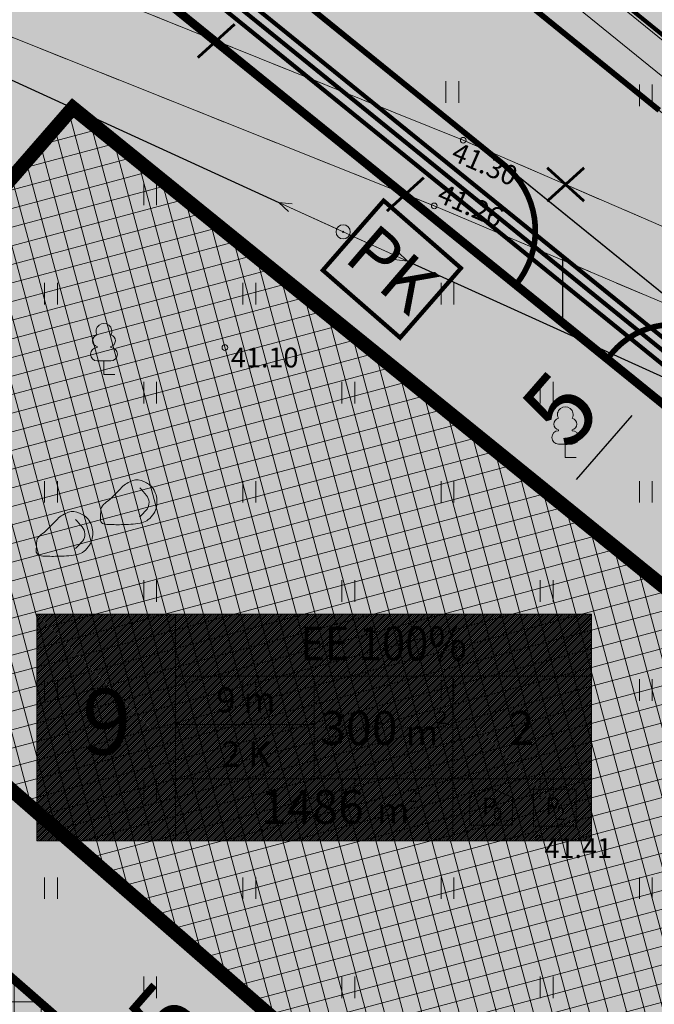
# Model space of a CAD drawing. Units: millimetres. Extents: x 547037 to 548569, y 6583210 to 6584059.
# Drawn here: x 547374 to 547397, y 6583837 to 6583872 of the extents above; entities that cross this region are included whole.
import ezdxf
from ezdxf.enums import TextEntityAlignment as Align

# ---------------------------------------------------------------- set-up
doc = ezdxf.new("R2010")
doc.units = ezdxf.units.MM
doc.linetypes.add('CENTER', pattern=[2, 1.25, -0.25, 0.25, -0.25])
doc.linetypes.add('KRUUSKILL', pattern=[2, 1, -1])
doc.layers.get('0').update_dxf_attribs({"lineweight": 0})
doc.layers.get('Defpoints').update_dxf_attribs({"lineweight": 9})
for name, color, linetype, lineweight in [('MPOHULIIN', 7, 'Continuous', 0), ('OPT-asf-uus', 253, 'Continuous', 9), ('OPT-elekter', 1, 'Continuous', 0), ('OPT-hoon-ala-üksikelamu', 40, 'Continuous', 18), ('OPT-hoonest_õig', 7, 'Continuous', 9), ('OPT-hoonest_õigus', 7, 'Continuous', 9), ('OPT-jäätmed', 7, 'Continuous', 9), ('OPT-likv-trass', 1, 'Ristid', 13), ('OPT-likvehitis', 1, 'Continuous', 0), ('OPT-maapealne hoonestusala', 7, 'CENTER', 9), ('OPT-proj-side', 3, 'Side uus1', 9), ('OPT-sissesõit', 7, 'Continuous', 9), ('OPT-tee-joon', 250, 'Continuous', 9), ('OPT-tänavavalgustuskaabel', 1, '03126_TV$0$W1.1_KPROJEKT', 9), ('OPT_haljasala_k6rghaljastus', 78, 'Continuous', 0), ('OPT_K1', 26, 'Kanal1', 13), ('OPT_mood-piir', 1, 'Continuous', 9), ('Topo_HALJASTUS', 7, 'Continuous', 0), ('Topo_korgus', 7, 'Continuous', 0), ('Topo_MPOHULIIN', 7, 'Continuous', 0), ('Topo_POST', 7, 'Continuous', 0), ('Topo_PUU', 7, 'Continuous', 0), ('Topo_RELJEEF', 7, 'Continuous', 0), ('Topo_TEE', 7, 'Continuous', 0)]:
    doc.layers.add(name, color=color, linetype=linetype, lineweight=lineweight)
doc.layers.add('OPT-drenaaž-olemas', color=7, linetype='T-810$0$DRENAAZ')
doc.layers.add('OPT_mõõdud', color=7, linetype='Continuous')
for name, color, linetype, lineweight, true_color in [('OPT-halj-muru', 7, 'Continuous', 25, 0xe9ffa3), ('OPT-kergliiklus-plan', 7, 'Continuous', 0, 0xffda6b), ('OPT-kill-olol', 7, 'Continuous', 0, 0xd4c6a0)]:
    doc.layers.add(name, color=color, linetype=linetype, lineweight=lineweight, true_color=true_color)
doc.styles.add('03126_TV$0$KPR-JOONED', font='romand.shx', dxfattribs={"width": 0.8})
doc.styles.add('ARIAL', font='ARIAL.TTF')
doc.styles.add('Asendiplaan_14_02_08$0$ARIAL', font='ARIAL.TTF')
doc.styles.add('CENTURY-G', font='GOTHIC.TTF')
doc.styles.add('ITALIC', font='italic.shx')
doc.styles.add('romans', font='romans.shx')
doc.styles.add('SWISL', font='swissl.ttf', dxfattribs={"height": 2})
doc.styles.add('T-810$0$ROMANC', font='romanc.shx')
doc.linetypes.add('03126_TV$0$W1.1_KPROJEKT', pattern='A,9.5,-2,["W1.1",03126_TV$0$KPR-JOONED,S=1,R=0,X=-1.72,Y=-0.5],-2', length=13.5)
doc.linetypes.add('Kaabel uus1', pattern='A,12.7,-5.08,["W1",ARIAL,S=2.54,R=0,X=-2.54,Y=-1.27],-5.08', length=22.86)
doc.linetypes.add('Kanal1', pattern='A,3.4,-0.4,["K1",Standard,S=0.5,R=0,X=-0.1,Y=-0.25],-1.2', length=5)
doc.linetypes.add('Ristid', pattern='A,0,-2,["X",Standard,S=0.9,R=0,X=-0.1,Y=-0.45],-2', length=4)
doc.linetypes.add('Side uus1', pattern='A,12.5,-5,["S1",Asendiplaan_14_02_08$0$ARIAL,S=2.5,R=0,X=-2.5,Y=-1.25],-5', length=22.5)
doc.linetypes.add('T-810$0$DRENAAZ', pattern='A,2.5,-1.5,["D",T-810$0$ROMANC,S=1.6,R=0,X=-0.8,Y=-0.8],-1.5,7.5', length=13)
doc.dimstyles.new('ISO-25', dxfattribs={"dimtxt": 0.8, "dimasz": 1, "dimexe": 0, "dimexo": 0, "dimgap": 0.5, "dimtad": 1, "dimtxsty": 'romans', "dimcen": 1, "dimclrt": 256, "dimadec": 0, "dimazin": 0, "dimtfac": 1, "dimtmove": 0, "dimatfit": 3, "dimfxl": 0, "dimarcsym": 0})

# ---------------------------------------------------------------- blocks, each defined once
blk = doc.blocks.new('LEHTP1')
at = {"linetype": 'Continuous'}
for p, q in [((-0.48, 1.96), (-0.48, 1.9)), ((0.48, 1.96), (0.48, 1.9)), ((0.48, 0.95), (-0.48, 0.95)), ((0, 0), (0, 0.95)), ((0.76, 0), (0, 0))]:
    blk.add_line(p, q, dxfattribs=at)
for centre, radius, start, end in [((0, 3.04), 0.554, 332.5799, 207.4201), ((-0.38, 2.375), 0.425, 105.2441, 257.07903), ((0.38, 2.375), 0.425, 282.92097, 74.7559), ((-0.475, 1.425), 0.475, 90.00001, 270), ((0.475, 1.425), 0.475, 270, 89.99999)]:
    blk.add_arc(centre, radius, start, end, dxfattribs=at)
blk = doc.blocks.new('KIVISU')
at = {"linetype": 'Continuous'}
for points, knots in [([(-2.05, -1.07), (-2.037, -0.803), (-2.041, -0.536), (-2.01, -0.27), (-1.969, 0.078), (-1.531, 0.238), (-1.29, 0.49), (-1.044, 0.747), (-0.799, 1.004), (-0.55, 1.26), (-0.337, 1.48), (-0.05, 1.63), (0.23, 1.74), (0.469, 1.834), (0.762, 1.786), (1.01, 1.68), (1.273, 1.567), (1.486, 1.444), (1.67, 1.18), (1.881, 0.878), (1.94, 0.573), (1.94, 0.27), (1.94, -0.058), (1.881, -0.385), (1.63, -0.71), (1.376, -1.04), (1.096, -1.214), (0.75, -1.27), (0.31, -1.341), (-0.129, -1.361), (-0.57, -1.37), (-0.91, -1.377), (-1.25, -1.374), (-1.59, -1.35), (-1.725, -1.341), (-1.903, -1.327), (-1.97, -1.21), (-1.997, -1.163), (-2.023, -1.117), (-2.05, -1.07)], [0, 0, 0, 0, 0.070434, 0.070434, 0.070434, 0.162491, 0.162491, 0.162491, 0.256397, 0.256397, 0.256397, 0.336931, 0.336931, 0.336931, 0.405721, 0.405721, 0.405721, 0.47853, 0.47853, 0.47853, 0.561997, 0.561997, 0.561997, 0.652379, 0.652379, 0.652379, 0.744099, 0.744099, 0.744099, 0.860503, 0.860503, 0.860503, 0.950211, 0.950211, 0.950211, 0.985821, 0.985821, 0.985821, 1, 1, 1, 1]), ([(0.73, 1.24), (0.885, 1.058), (1.045, 0.881), (1.2, 0.7), (1.41, 0.454), (1.458, -0.031), (1.24, -0.27), (1.069, -0.458), (0.895, -0.645), (0.72, -0.83)], [0, 0, 0, 0, 0.292091, 0.292091, 0.292091, 0.688198, 0.688198, 0.688198, 1, 1, 1, 1])]:
    blk.add_open_spline(points, degree=3, knots=knots, dxfattribs=at)
blk = doc.blocks.new('BEPOST')
blk.add_circle((0, 0), 0.5)
at = {"linetype": 'Continuous'}
blk.add_circle((0, 0), 0.0467, dxfattribs=at)
blk = doc.blocks.new('PUPOST')
blk.add_circle((0, 0), 0.5)
blk = doc.blocks.new('MPSUUN')
at = {"linetype": 'Continuous'}
for p, q in [((0.5, 0), (5, 0)), ((5, 0), (4.097, -0.297)), ((5, 0), (4.098, 0.3))]:
    blk.add_line(p, q, dxfattribs=at)
blk = doc.blocks.new('HEIN')
at = {"linetype": 'Continuous'}
for p, q in [((-0.455, 0.761), (-0.455, -0.761)), ((0.455, 0.761), (0.455, -0.761))]:
    blk.add_line(p, q, dxfattribs=at)
blk = doc.blocks.new('Topo')
at = {"layer": 'Topo_korgus'}
for centre in [(547389.978, 6583867.599), (547388.956, 6583865.28), (547381.563, 6583860.275), (547392.632, 6583842.947)]:
    blk.add_circle(centre, 0.1, dxfattribs=at)
at = {"layer": 'Topo_TEE', "linetype": 'KRUUSKILL', "flags": 128}
blk.add_lwpolyline([(547292.989, 6583937.89), (547293.058, 6583937.443), (547294.26, 6583937.187), (547301.03, 6583932.065), (547317.12, 6583916.563), (547334.957, 6583898.632), (547346.586, 6583887.545), (547354.749, 6583882.195), (547371.895, 6583874.874), (547389.978, 6583867.599), (547411.99, 6583858.08), (547410.964, 6583855.97), (547388.956, 6583865.28), (547371.24, 6583872.357), (547353.399, 6583879.947), (547344.535, 6583885.734), (547332.7, 6583896.774), (547328.117, 6583901.425), (547314.623, 6583914.756), (547298.872, 6583929.815), (547292.591, 6583933.464), (547291.018, 6583933.428), (547289.93, 6583933.171), (547289.054, 6583932.614)], dxfattribs=at)
at = {"layer": 'Topo_HALJASTUS', "xscale": 0.5, "yscale": 0.5, "zscale": 0.5}
blk.add_blockref('HEIN', (547389.593, 6583869.3), dxfattribs=at)
at = {"layer": 'Topo_HALJASTUS', "xscale": 0.5, "yscale": 0.5, "zscale": 0.5, "rotation": 180}
for p in [(547396.424, 6583869.182), (547378.924, 6583865.682), (547375.424, 6583862.182), (547382.424, 6583862.182), (547389.424, 6583862.182), (547378.924, 6583858.682), (547385.924, 6583858.682), (547392.924, 6583858.682), (547375.424, 6583855.182), (547382.424, 6583855.182), (547389.424, 6583855.182), (547396.424, 6583855.182), (547378.924, 6583851.682), (547385.924, 6583851.682), (547392.924, 6583851.682), (547375.424, 6583848.182), (547382.424, 6583848.182), (547389.424, 6583848.182), (547396.424, 6583848.182), (547378.924, 6583844.682), (547385.924, 6583844.682), (547392.924, 6583844.682), (547375.424, 6583841.182), (547382.424, 6583841.182), (547389.424, 6583841.182), (547396.424, 6583841.182), (547378.924, 6583837.682), (547385.924, 6583837.682), (547392.924, 6583837.682)]:
    blk.add_blockref('HEIN', p, dxfattribs=at)
at = {"layer": 'Topo_MPOHULIIN', "xscale": 0.5, "yscale": 0.5, "zscale": 0.5}
for rotation in [155.367092290354, 335.6108993522979]:
    blk.add_blockref('MPSUUN', (547385.739, 6583864.363), dxfattribs=dict(at, rotation=rotation))
at = {"layer": 'Topo_POST', "xscale": 0.5, "yscale": 0.5, "zscale": 0.5}
for name in ['BEPOST', 'PUPOST']:
    blk.add_blockref(name, (547385.739, 6583864.363), dxfattribs=at)
at = {"layer": 'Topo_PUU', "xscale": 0.5, "zscale": 0.5}
for p, yscale in [((547377.293, 6583859.329), 0.5), ((547393.583, 6583856.39), 0.4999999997408295)]:
    blk.add_blockref('LEHTP1', p, dxfattribs=dict(at, yscale=yscale))
at = {"layer": 'Topo_RELJEEF', "xscale": 0.5, "yscale": 0.4999999997408295, "zscale": 0.5}
for p in [(547378.193, 6583854.707), (547375.926, 6583853.589)]:
    blk.add_blockref('KIVISU', p, dxfattribs=at)
at = {"layer": 'Topo_korgus', "style": 'ITALIC'}
for s, rotation, p in [(' 41.30', 336.3667, (547389.593, 6583867.642)), (' 41.26', 336.2834, (547389.089, 6583866.172))]:
    blk.add_text(s, height=0.7, rotation=rotation, dxfattribs=at).set_placement(p, align=Align.TOP_LEFT)
for s, p in [(' 41.10', (547381.563, 6583860.275)), (' 41.41', (547392.632, 6583842.947))]:
    blk.add_text(s, height=0.7, dxfattribs=at).set_placement(p, align=Align.TOP_LEFT)
blk = doc.blocks.new('HOONESTTABEL')
at = {"layer": 'OPT-hoonest_õigus', "true_color": 0xeeecdd}
h = blk.add_hatch(dxfattribs=at)
h.set_pattern_fill('ANSI31', color=254, scale=0.01, style=0)
h.paths.add_polyline_path([(788.09, 349.14), (801.145, 349.14), (801.145, 343.797), (788.09, 343.797)])
at = {"layer": 'OPT-hoonest_õigus'}
for p, q in [((788.09, 349.14), (801.145, 349.14)), ((788.09, 349.14), (788.09, 343.797)), ((791.354, 345.259), (791.354, 349.14)), ((801.145, 349.14), (801.145, 345.259)), ((791.354, 347.678), (801.145, 347.678)), ((794.618, 347.678), (794.618, 345.259)), ((797.881, 347.678), (797.881, 345.259)), ((791.354, 345.259), (791.354, 343.797)), ((801.145, 345.259), (791.354, 345.259)), ((797.881, 345.259), (797.881, 343.797)), ((788.09, 343.797), (801.145, 343.797))]:
    blk.add_line(p, q, dxfattribs=at)
blk = doc.blocks.new('sj')
at = {"layer": 'OPT-jäätmed'}
blk.add_hatch(color=255, dxfattribs=at).paths.add_polyline_path([(0, 2.176), (2.416, 2.176), (2.416, 0), (0, 0)])
at = {"layer": 'OPT-jäätmed', "linetype": 'Continuous', "const_width": 0.1}
blk.add_lwpolyline([(0, 2.176), (2.416, 2.176), (2.416, 0), (0, 0)], close=True, dxfattribs=at)
at = {"layer": 'OPT-jäätmed', "style": 'SWISL', "width": 0.99}
blk.add_text('PK', height=1.2, rotation=0.4861, dxfattribs=at).set_placement((1.215, 1.101), align=Align.MIDDLE_CENTER)
blk = doc.blocks.new('*D82')
at = {"layer": 'Defpoints', "color": 0}
for p in [(547382.689, 6583837.058), (547379.401, 6583833.292), (547379.401, 6583833.292)]:
    blk.add_point(p, dxfattribs=at)
at = {"layer": 'OPT_mõõdud', "color": 0, "lineweight": -2}
for p, q in [((547382.689, 6583837.058), (547382.689, 6583837.058)), ((547382.031, 6583836.305), (547380.058, 6583834.045)), ((547379.401, 6583833.292), (547379.401, 6583833.292))]:
    blk.add_line(p, q, dxfattribs=at)
at = {"layer": 'OPT_mõõdud', "color": 0}
for points in [[(547381.906, 6583836.415), (547382.157, 6583836.195), (547382.689, 6583837.058)], [(547379.933, 6583834.155), (547380.184, 6583833.936), (547379.401, 6583833.292)]]:
    blk.add_solid(points, dxfattribs=at)
at = {"layer": 'OPT_mõõdud', "insert": (547379.727, 6583836.326), "char_height": 2.5, "attachment_point": 5, "rotation": 48.8737, "style": 'romans'}
blk.add_mtext('5', dxfattribs=at)
blk = doc.blocks.new('*D95')
at = {"layer": 'Defpoints', "color": 0}
for p in [(547396.605, 6583858.627), (547397.293, 6583858.027), (547394.004, 6583854.26)]:
    blk.add_point(p, dxfattribs=at)
at = {"layer": 'OPT_mõõdud', "color": 0, "lineweight": -2}
for p, q in [((547397.293, 6583858.027), (547396.605, 6583858.627)), ((547393.975, 6583855.614), (547395.948, 6583857.874)), ((547394.004, 6583854.26), (547393.317, 6583854.861))]:
    blk.add_line(p, q, dxfattribs=at)
at = {"layer": 'OPT_mõõdud', "color": 0}
for points in [[(547395.822, 6583857.983), (547396.073, 6583857.764), (547396.605, 6583858.627)], [(547393.849, 6583855.724), (547394.1, 6583855.504), (547393.317, 6583854.861)]]:
    blk.add_solid(points, dxfattribs=at)
at = {"layer": 'OPT_mõõdud', "insert": (547393.643, 6583857.895), "char_height": 2.5, "attachment_point": 5, "rotation": 48.8738, "style": 'romans'}
blk.add_mtext('5', dxfattribs=at)

msp = doc.modelspace()

# ---------------------------------------------------------------- hatches: boundary and pattern name
at = {"layer": 'OPT-asf-uus'}
msp.add_hatch(color=256, dxfattribs=at).paths.add_polyline_path([(547410.393, 6583857.706), (547414.99, 6583859.136), (547421.493, 6583853.868), (547415.772, 6583844.339), (547408.306, 6583850.398), (547407.871, 6583853.397), (547357.727, 6583894.04), (547360.755, 6583897.941), (547410.402, 6583857.709)])
h = msp.add_hatch(color=256, dxfattribs=at)
edge = h.paths.add_edge_path()
edge.add_arc((547389.525, 6583864.407), 3, -39.6773, 50.9745, ccw=False)
edge.add_line((547391.834, 6583862.492), (547395.071, 6583859.87))
edge.add_arc((547397.388, 6583858.281), 2.81, 52.2562, 145.5551, ccw=False)
edge.add_line((547399.108, 6583860.503), (547391.414, 6583866.738))
at = {"layer": 'OPT-drenaaž-olemas'}
h = msp.add_hatch(dxfattribs=at)
h.set_pattern_fill('ANGLE', color=1, style=0)
h.set_pattern_definition([(0, (0, 0), (0, 6.985), [5.08, -1.905]), (90, (0, 0), (-6.985, 4e-16), [5.08, -1.905])])
edge = h.paths.add_edge_path()
edge.add_arc((547389.525, 6583864.407), 3, -39.6773, 50.9745, ccw=False)
edge.add_line((547391.834, 6583862.492), (547395.071, 6583859.87))
edge.add_arc((547397.388, 6583858.281), 2.81, 52.2562, 145.5551, ccw=False)
edge.add_line((547399.108, 6583860.503), (547391.414, 6583866.738))
at = {"layer": 'OPT-halj-muru'}
h = msp.add_hatch(color=256, dxfattribs=at)
h.paths.add_polyline_path([(547525.868, 6583810.074), (547312.926, 6583976.363), (547275.34, 6583924.2), (547241.25, 6583877.15), (547196.04, 6583818.27), (547152.74, 6583768.45), (547209.5, 6583678.87), (547266.65, 6583717.1), (547339.17, 6583755.01), (547363.321, 6583757.666), (547394.88, 6583703.65), (547432.15, 6583733.94)])
h.paths.add_polyline_path([(547442.868, 6583848.898), (547446.409, 6583846.376), (547445.042, 6583844.446), (547447.853, 6583842.661), (547449.122, 6583844.443), (547449.723, 6583844.015), (547449.468, 6583843.631), (547451.768, 6583842.01), (547452.025, 6583842.375), (547459.413, 6583837.132), (547461.331, 6583839.705), (547462.189, 6583839.108), (547462.901, 6583840.2), (547462.121, 6583840.752), (547463.839, 6583843.427), (547447.241, 6583855.103), (547446.796, 6583854.475), (547443.277, 6583849.507)], flags=16)
h.paths.add_polyline_path([(547458.88, 6583827.145), (547457.792, 6583828.722), (547459.489, 6583831.113), (547461.315, 6583830.618), (547462.337, 6583832.076), (547463.169, 6583832.217), (547466.234, 6583830.114), (547474.194, 6583841.089), (547474.892, 6583840.765), (547480.236, 6583836.925), (547470.67, 6583823.609), (547476.47, 6583819.568), (547479.781, 6583816.394), (547476.931, 6583814.357), (547474.184, 6583816.314), (547473.191, 6583817.018), (547471.733, 6583814.807), (547468.205, 6583817.359), (547469.713, 6583819.485), (547469.182, 6583819.861), (547467.932, 6583818.293), (547467.126, 6583818.126), (547458.026, 6583824.811), (547457.85, 6583825.676)], flags=16)
h.paths.add_polyline_path([(547442.509, 6583824.662), (547447.77, 6583820.855), (547444.627, 6583816.47), (547444.957, 6583816.231), (547442.642, 6583812.984), (547442.304, 6583813.228), (547438.958, 6583808.538), (547429.23, 6583815.478), (547433.453, 6583821.382), (547433.383, 6583821.995), (547432.4, 6583822.671), (547431.942, 6583822.545), (547430.703, 6583823.27), (547424.58, 6583818.05), (547421.11, 6583814.399), (547420.72, 6583813.597), (547421.717, 6583812.845), (547418.694, 6583808.836), (547415.787, 6583804.839), (547412.636, 6583807.131), (547415.495, 6583811.061), (547418.455, 6583815.221), (547419.461, 6583814.571), (547420.471, 6583815.012), (547423.855, 6583818.604), (547430.216, 6583823.956), (547431.071, 6583824.852), (547430.288, 6583825.326), (547430.316, 6583825.365), (547430.071, 6583825.484), (547433.897, 6583830.825), (547434.872, 6583830.128), (547433.646, 6583828.412), (547435.578, 6583826.999), (547436.789, 6583828.72), (547438.768, 6583827.315)], flags=16)
h.paths.add_polyline_path([(547414.712, 6583813.465), (547414.902, 6583813.209), (547415.103, 6583812.99), (547415.453, 6583812.729), (547415.756, 6583812.584), (547416.237, 6583812.214), (547415.47, 6583811.216), (547415.079, 6583811.592), (547414.765, 6583811.801), (547414.378, 6583811.936), (547413.977, 6583812.144), (547413.73, 6583812.268)], flags=16)
at = {"layer": 'OPT-hoon-ala-üksikelamu'}
h = msp.add_hatch(dxfattribs=at)
h.set_pattern_fill('ANSI37', color=256, scale=0.2, angle=60, style=0)
h.paths.add_polyline_path([(547376.192, 6583868.741), (547404.871, 6583845.497), (547394.349, 6583826.924), (547363.339, 6583853.976)])
at = {"layer": 'OPT-kergliiklus-plan'}
msp.add_hatch(color=256, dxfattribs=at).paths.add_polyline_path([(547420.919, 6583851.76), (547420.41, 6583850.885), (547300.121, 6583948.373), (547300.679, 6583949.208)])
at = {"layer": 'OPT-kill-olol'}
msp.add_hatch(color=256, dxfattribs=at).paths.add_polyline_path([(547411.99, 6583858.08), (547410.964, 6583855.97), (547388.956, 6583865.28), (547371.24, 6583872.357), (547353.399, 6583879.947), (547344.535, 6583885.734), (547332.7, 6583896.774), (547314.623, 6583914.756), (547298.872, 6583929.815), (547292.591, 6583933.464), (547291.018, 6583933.428), (547289.93, 6583933.171), (547289.054, 6583932.614), (547292.989, 6583937.89), (547293.058, 6583937.443), (547294.26, 6583937.187), (547301.03, 6583932.065), (547317.12, 6583916.563), (547334.957, 6583898.632), (547346.586, 6583887.545), (547354.749, 6583882.195), (547371.895, 6583874.874), (547389.978, 6583867.599)])
at = {"layer": 'OPT-sissesõit', "linetype": 'Continuous'}
msp.add_hatch(color=256, dxfattribs=at).paths.add_polyline_path([(547395.948, 6583860.221), (547392.283, 6583860.065), (547391.72, 6583863.691)])
at = {"layer": 'OPT_haljasala_k6rghaljastus'}
h = msp.add_hatch(dxfattribs=at)
h.set_pattern_fill('ANSI37', color=256, scale=0.3, angle=45, style=0)
h.paths.add_polyline_path([(547267.656, 6583913.595), (547277.547, 6583922.273), (547395.653, 6583819.147), (547389.122, 6583807.698)])

# ---------------------------------------------------------------- linework, layer by layer
at = {"layer": 'MPOHULIIN', "color": 1, "lineweight": -3}
for points in [[(547346.188, 6583882.499), (547383.466, 6583865.405)], [(547388.015, 6583863.331), (547430.212, 6583844.2)]]:
    msp.add_lwpolyline(points, dxfattribs=at)
at = {"layer": 'OPT-asf-uus'}
msp.add_lwpolyline([(547357.724, 6583894.035), (547360.754, 6583897.942), (547410.402, 6583857.709), (547414.99, 6583859.136), (547421.493, 6583853.868), (547419.251, 6583849.952), (547416.671, 6583845.515), (547415.939, 6583844.204), (547408.306, 6583850.398), (547407.871, 6583853.397)], close=True, dxfattribs=at)
at = {"layer": 'OPT-asf-uus', "flags": 128}
msp.add_lwpolyline([(547410.393, 6583857.706), (547414.99, 6583859.136), (547421.493, 6583853.868), (547415.772, 6583844.339), (547408.306, 6583850.398), (547407.871, 6583853.397), (547357.727, 6583894.04), (547360.755, 6583897.941), (547410.402, 6583857.709)], close=True, dxfattribs=at)
msp.add_lwpolyline([(547391.414, 6583866.738, -0.417549), (547391.834, 6583862.492), (547395.071, 6583859.87, -0.43118), (547399.108, 6583860.503)], format="xyb", close=True, dxfattribs=at)
at = {"layer": 'OPT-elekter', "linetype": 'Kaabel uus1', "ltscale": 0.5, "const_width": 0.15, "flags": 128}
msp.add_lwpolyline([(547305.794, 6583750.188), (547336.089, 6583766.02), (547352.642, 6583774.429), (547382.894, 6583794.877), (547396.939, 6583818.488), (547413.306, 6583846.482), (547292.427, 6583944.419)], dxfattribs=at)
at = {"layer": 'OPT-hoonest_õig'}
for p, q in [((547384.716, 6583848.672), (547384.716, 6583845.043)), ((547379.821, 6583846.958), (547384.716, 6583846.958)), ((547394.507, 6583845.043), (547394.507, 6583842.851))]:
    msp.add_line(p, q, dxfattribs=at)
at = {"layer": 'OPT-hoonest_õig', "linetype": 'Continuous', "const_width": 0.0375}
for points in [[(547390.216, 6583844.387), (547390.966, 6583844.72), (547391.716, 6583844.387), (547391.716, 6583844.387), (547391.716, 6583843.412), (547390.216, 6583843.412)], [(547392.463, 6583843.372), (547392.463, 6583844.683), (547393.963, 6583844.683), (547393.963, 6583843.372)]]:
    msp.add_lwpolyline(points, close=True, dxfattribs=at)
at = {"layer": 'OPT-kergliiklus-plan'}
msp.add_lwpolyline([(547420.919, 6583851.76), (547420.41, 6583850.885), (547300.121, 6583948.373), (547300.679, 6583949.208), (547300.679, 6583949.208), (547300.679, 6583949.208), (547420.919, 6583851.76), (547420.919, 6583851.76)], dxfattribs=at)
at = {"layer": 'OPT-kill-olol', "flags": 128}
msp.add_lwpolyline([(547411.99, 6583858.08), (547410.964, 6583855.97), (547388.956, 6583865.28), (547371.24, 6583872.357), (547353.399, 6583879.947), (547344.535, 6583885.734), (547332.7, 6583896.774), (547314.623, 6583914.756), (547298.872, 6583929.815), (547292.591, 6583933.464), (547291.018, 6583933.428), (547289.93, 6583933.171), (547289.054, 6583932.614), (547292.989, 6583937.89), (547293.058, 6583937.443), (547294.26, 6583937.187), (547301.03, 6583932.065), (547317.12, 6583916.563), (547334.957, 6583898.632), (547346.586, 6583887.545), (547354.749, 6583882.195), (547371.895, 6583874.874), (547389.978, 6583867.599)], close=True, dxfattribs=at)
at = {"layer": 'OPT-likv-trass', "flags": 128}
msp.add_lwpolyline([(547206.649, 6583832.629), (547208.256, 6583834.784), (547246.417, 6583888.787), (547249.748, 6583893.627), (547284.8, 6583938.184), (547286.115, 6583940.01), (547286.284, 6583940.213), (547288.029, 6583938.446), (547296.248, 6583930.234), (547299.797, 6583926.712), (547318.736, 6583908.044), (547322.309, 6583904.546), (547342.123, 6583885.283), (547343.932, 6583883.524), (547346.188, 6583882.499), (547383.466, 6583865.405), (547388.015, 6583863.331), (547430.212, 6583844.2), (547432.512, 6583843.167)], dxfattribs=at)
at = {"layer": 'OPT-likvehitis', "const_width": 0.1}
for points in [[(547380.606, 6583871.698), (547381.909, 6583870.517)], [(547381.909, 6583871.698), (547380.606, 6583870.517)], [(547392.943, 6583866.626), (547394.246, 6583865.445)], [(547394.246, 6583866.626), (547392.943, 6583865.445)], [(547387.284, 6583866.278), (547388.587, 6583865.097)], [(547388.587, 6583866.278), (547387.284, 6583865.097)]]:
    msp.add_lwpolyline(points, dxfattribs=at)
at = {"layer": 'OPT-maapealne hoonestusala', "ltscale": 5, "const_width": 0.5}
msp.add_lwpolyline([(547376.192, 6583868.741), (547404.871, 6583845.497), (547394.349, 6583826.924), (547363.339, 6583853.976)], close=True, dxfattribs=at)
at = {"layer": 'OPT-proj-side', "lineweight": -3, "ltscale": 0.7, "const_width": 0.15}
msp.add_lwpolyline([(547316.531, 6583756.201), (547316.531, 6583756.201), (547335.389, 6583766.05), (547352.063, 6583773.913), (547382.585, 6583794.866), (547413.753, 6583847.08), (547322.214, 6583921.231)], dxfattribs=at)
at = {"layer": 'OPT-tee-joon', "const_width": 0.2}
for points in [[(547396.899, 6583868.655), (547375.082, 6583886.334)], [(547377.502, 6583878.011), (547391.414, 6583866.738)]]:
    msp.add_lwpolyline(points, dxfattribs=at)
for points in [[(547391.834, 6583862.492), (547391.834, 6583862.492, 0.417549), (547391.414, 6583866.738, -4.072043)], [(547395.071, 6583859.87), (547395.071, 6583859.87, -0.44448), (547399.205, 6583860.424, -4.072243)]]:
    msp.add_lwpolyline(points, format="xyb", dxfattribs=at)
at = {"layer": 'OPT-tänavavalgustuskaabel', "ltscale": 1.5, "const_width": 0.15, "flags": 128}
msp.add_lwpolyline([(547304.392, 6583752.178), (547304.392, 6583752.178), (547335.551, 6583768.271), (547352.043, 6583775.319), (547382.65, 6583795.195), (547412.899, 6583847.309), (547292.253, 6583945.058)], dxfattribs=at)
at = {"layer": 'OPT_haljasala_k6rghaljastus'}
msp.add_lwpolyline([(547267.656, 6583913.595), (547277.547, 6583922.273), (547277.547, 6583922.273), (547395.653, 6583819.147), (547389.122, 6583807.698), (547267.656, 6583913.595)], close=True, dxfattribs=at)
at = {"layer": 'OPT_K1', "linetype": 'Kanal1', "ltscale": 3.2, "const_width": 0.15}
msp.add_lwpolyline([(547314.65, 6583975.029), (547297.838, 6583951.696), (547418.846, 6583853.627), (547398.19, 6583816.932), (547383.725, 6583793.481), (547352.659, 6583772.373), (547352.659, 6583772.373), (547352.659, 6583772.373)], dxfattribs=at)
at = {"layer": 'OPT_mood-piir', "const_width": 0.3}
for points in [[(547295.288, 6583940.701), (547304.118, 6583952.95), (547304.118, 6583952.95), (547304.118, 6583952.95), (547304.792, 6583948.443), (547344.362, 6583916.379), (547385.309, 6583883.183), (547406.246, 6583866.222), (547421.493, 6583853.868), (547421.493, 6583853.868), (547415.435, 6583843.374), (547411.321, 6583846.706), (547411.321, 6583846.706), (547377.138, 6583874.397), (547377.138, 6583874.397), (547334.977, 6583908.551), (547295.288, 6583940.701)], [(547375.584, 6583875.656), (547411.321, 6583846.706), (547395.669, 6583819.146), (547356.299, 6583853.504)], [(547316.842, 6583765.728), (547316.842, 6583765.728), (547320.702, 6583761.148), (547329.794, 6583765.905), (547335.066, 6583768.663), (547351.255, 6583775.495), (547382.591, 6583796.249), (547395.653, 6583819.147), (547343.678, 6583864.53), (547281.918, 6583807.158), (547281.918, 6583807.158), (547281.918, 6583807.158), (547281.918, 6583807.158)]]:
    msp.add_lwpolyline(points, close=True, dxfattribs=at)

# ---------------------------------------------------------------- block references
msp.add_blockref('Topo', (0, 0))
at = {"layer": 'OPT-hoonest_õig', "xscale": 1.5, "yscale": 1.5, "zscale": 1.5}
msp.add_blockref('HOONESTTABEL', (546192.79, 6583327.155), dxfattribs=at)
at = {"layer": 'OPT-jäätmed', "xscale": 1.499999999913508, "yscale": 1.5, "zscale": 1.5, "rotation": 318.8737917510674}
msp.add_blockref('sj', (547385.021, 6583863.006), dxfattribs=at)

# ---------------------------------------------------------------- texts
at = {"layer": 'OPT-hoonest_õig'}
for s, height, style, width, p in [('EE 100%%%', 1.2, 'CENTURY-G', 0.9, (547387.164, 6583849.824)), ('P', 0.6, 'SWISL', 0.99, (547390.902, 6583844.08)), ('P', 0.6, 'SWISL', 0.99, (547393.135, 6583844.091))]:
    msp.add_text(s, height=height, dxfattribs=dict(at, style=style, width=width)).set_placement(p, align=Align.MIDDLE_CENTER)
at = {"layer": 'OPT-hoonest_õig', "style": 'CENTURY-G'}
for s, height, p in [('9 m', 0.9, (547382.304, 6583847.832)), ('300', 1.2, (547386.295, 6583846.841)), ('2', 0.45, (547389.239, 6583847.204)), ('2', 1.2, (547392.037, 6583846.841)), ('m', 0.9, (547388.521, 6583846.675)), ('2 K', 0.9, (547382.304, 6583845.918)), ('1486', 1.2, (547384.652, 6583844.053)), ('2', 0.45, (547388.223, 6583844.455)), ('m', 0.9, (547387.505, 6583843.926))]:
    msp.add_text(s, height=height, dxfattribs=at).set_placement(p, align=Align.MIDDLE_CENTER)
at = {"layer": 'OPT-hoonest_õig', "style": 'SWISL', "width": 0.99}
for s, p in [('0', (547391.024, 6583843.8)), ('2', (547393.256, 6583843.812))]:
    msp.add_text(s, height=0.45, dxfattribs=at).set_placement(p, align=Align.MIDDLE_LEFT)
msp.add_attdef('9', text='', height=2.329, dxfattribs=at).set_placement((547377.388, 6583846.761), align=Align.MIDDLE)

# ---------------------------------------------------------------- dimensions: what is measured, and where the dimension line sits
at = {"layer": 'OPT_mõõdud'}
for p1, p2, distance, picture, middle in [((547394.004, 6583854.26), (547397.293, 6583858.027), 0.913, '*D95', (547393.643, 6583857.895)), ((547382.689, 6583837.058), (547379.401, 6583833.292), 0, '*D82', (547379.727, 6583836.326))]:
    dim = msp.add_aligned_dim(p1=p1, p2=p2, distance=distance, dimstyle='ISO-25', override={"dimtxt": 2.5}, dxfattribs=at)
    dim.commit()
    dim.dimension.update_dxf_attribs({"geometry": picture, "text_midpoint": middle})

doc.saveas('drawing.dxf')
